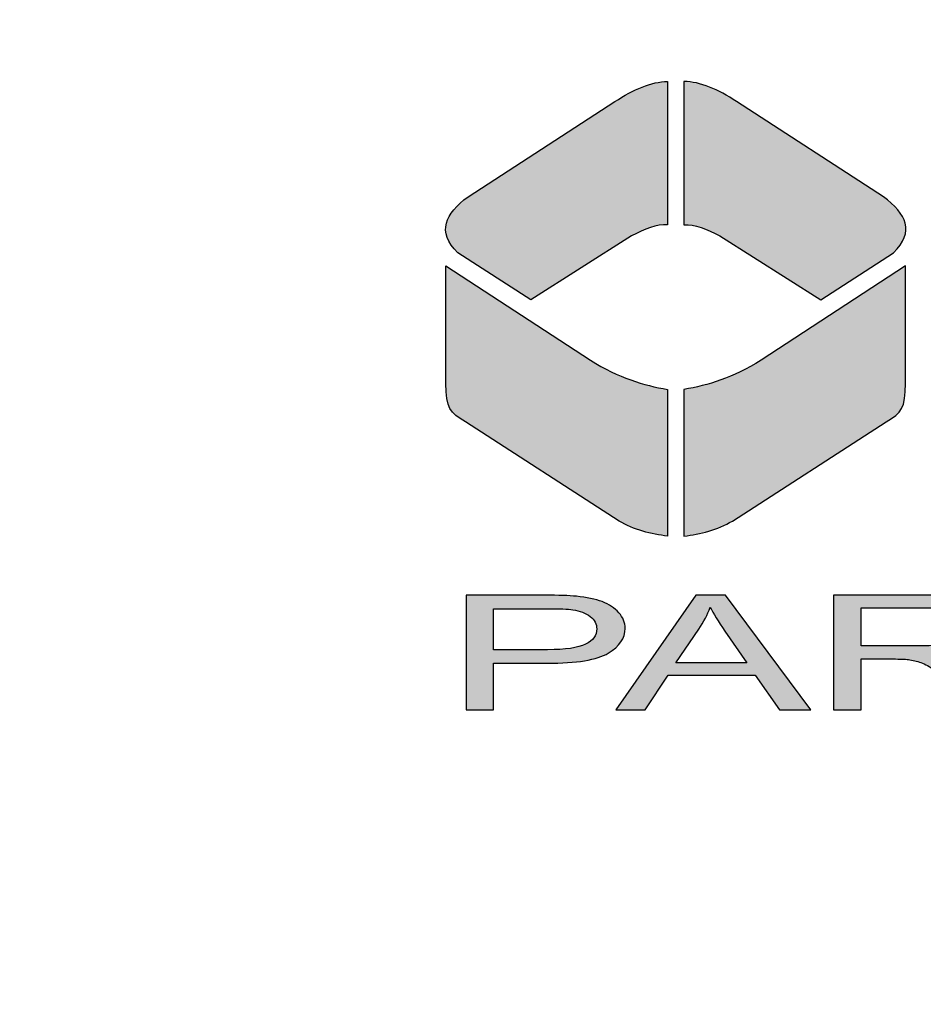
# Model space of a CAD drawing. Extents: x 0 to 973, y 0 to 1259.
# Drawn here: x 347 to 351, y 975 to 979 of the extents above; entities that cross this region are included whole.
import ezdxf

# ---------------------------------------------------------------- set-up
doc = ezdxf.new("R2010")
doc.units = 0
doc.header["$LTSCALE"] = 20
doc.header["$MEASUREMENT"] = 0
for name, color, linetype in [('DIM', 1, 'CONTINUOUS'), ('HATCH', 5, 'CONTINUOUS'), ('HATCHWAY', 5, 'CONTINUOUS')]:
    doc.layers.add(name, color=color, linetype=linetype)
doc.styles.add('SIMPLEX', font='simplex')
doc.styles.get("Standard").update_dxf_attribs({"font": 'simplex.shx', "width": 0.9})
doc.dimstyles.get("Standard").update_dxf_attribs({"dimtxt": 0.18, "dimasz": 0.18, "dimexe": 0.18, "dimexo": 0.0625, "dimgap": 0.09, "dimtad": 0, "dimtih": 1, "dimtoh": 1, "dimdec": 4, "dimzin": 0, "dimdsep": 46, "dimtxsty": 'Standard', "dimcen": 0.09, "dimadec": 0, "dimazin": 0, "dimtfac": 1, "dimtdec": 4, "dimtofl": 0, "dimtmove": 0, "dimatfit": 3, "dimfxl": 0, "dimtolj": 1, "dimtzin": 0, "dimarcsym": 0})

# ---------------------------------------------------------------- blocks, each defined once
blk = doc.blocks.new('A$C13900BC2')
at = {"layer": 'HATCHWAY', "linetype": 'Continuous'}
h = blk.add_hatch(color=256, dxfattribs=at)
edge = h.paths.add_edge_path()
edge.add_spline(control_points=[(1.44168, 1.8985), (1.45295, 1.89815), (1.4652, 1.89297), (1.4781, 1.88448), (1.4781, 1.88448), (1.4781, 1.88448), (1.57965, 1.8186), (1.57965, 1.8186), (1.57965, 1.8186), (1.59545, 1.80691), (1.60156, 1.79431), (1.58667, 1.77987), (1.58667, 1.77987), (1.58667, 1.77987), (1.53635, 1.74724), (1.53635, 1.74724), (1.53635, 1.74724), (1.53635, 1.74724), (1.46651, 1.79147), (1.46651, 1.79147), (1.46651, 1.79147), (1.45742, 1.79655), (1.44914, 1.7997), (1.44168, 1.79909), (1.44168, 1.79909), (1.44168, 1.79909), (1.44168, 1.8985), (1.44168, 1.8985)], knot_values=[0, 0, 0, 0, 0.142857, 0.142857, 0.142857, 0.142857, 0.285714, 0.285714, 0.285714, 0.285714, 0.428571, 0.428571, 0.428571, 0.428571, 0.571429, 0.571429, 0.571429, 0.571429, 0.714286, 0.714286, 0.714286, 0.714286, 0.857143, 0.857143, 0.857143, 0.857143, 1, 1, 1, 1], degree=3, periodic=0)
edge = h.paths.add_edge_path()
edge.add_spline(control_points=[(1.4303, 1.8985), (1.41902, 1.89815), (1.40678, 1.89297), (1.39388, 1.88448), (1.39388, 1.88448), (1.39388, 1.88448), (1.29232, 1.8186), (1.29232, 1.8186), (1.29232, 1.8186), (1.27653, 1.80691), (1.27042, 1.79431), (1.28531, 1.77987), (1.28531, 1.77987), (1.28531, 1.77987), (1.33563, 1.74724), (1.33563, 1.74724), (1.33563, 1.74724), (1.33563, 1.74724), (1.40547, 1.79147), (1.40547, 1.79147), (1.40547, 1.79147), (1.41456, 1.79655), (1.42284, 1.7997), (1.4303, 1.79909), (1.4303, 1.79909), (1.4303, 1.79909), (1.4303, 1.8985), (1.4303, 1.8985)], knot_values=[0, 0, 0, 0, 0.142857, 0.142857, 0.142857, 0.142857, 0.285714, 0.285714, 0.285714, 0.285714, 0.428571, 0.428571, 0.428571, 0.428571, 0.571429, 0.571429, 0.571429, 0.571429, 0.714286, 0.714286, 0.714286, 0.714286, 0.857143, 0.857143, 0.857143, 0.857143, 1, 1, 1, 1], degree=3, periodic=0)
edge = h.paths.add_edge_path()
edge.add_spline(control_points=[(1.44168, 1.68522), (1.45841, 1.68831), (1.47504, 1.69298), (1.49507, 1.70552), (1.49507, 1.70552), (1.49507, 1.70552), (1.59492, 1.7707), (1.59492, 1.7707), (1.59492, 1.7707), (1.59492, 1.7707), (1.59492, 1.68928), (1.59492, 1.68928), (1.59492, 1.68928), (1.59463, 1.67222), (1.59257, 1.66945), (1.58144, 1.66273), (1.58144, 1.66273), (1.58144, 1.66273), (1.47514, 1.59419), (1.47514, 1.59419), (1.47514, 1.59419), (1.46511, 1.58793), (1.4528, 1.585), (1.44168, 1.58371), (1.44168, 1.58371), (1.44168, 1.58371), (1.44168, 1.68522), (1.44168, 1.68522)], knot_values=[0, 0, 0, 0, 0.142857, 0.142857, 0.142857, 0.142857, 0.285714, 0.285714, 0.285714, 0.285714, 0.428571, 0.428571, 0.428571, 0.428571, 0.571429, 0.571429, 0.571429, 0.571429, 0.714286, 0.714286, 0.714286, 0.714286, 0.857143, 0.857143, 0.857143, 0.857143, 1, 1, 1, 1], degree=3, periodic=0)
edge = h.paths.add_edge_path()
edge.add_spline(control_points=[(1.4303, 1.68522), (1.41357, 1.68831), (1.39693, 1.69298), (1.37691, 1.70552), (1.37691, 1.70552), (1.37691, 1.70552), (1.27706, 1.7707), (1.27706, 1.7707), (1.27706, 1.7707), (1.27706, 1.7707), (1.27706, 1.68928), (1.27706, 1.68928), (1.27706, 1.68928), (1.27735, 1.67222), (1.27941, 1.66945), (1.29054, 1.66273), (1.29054, 1.66273), (1.29054, 1.66273), (1.39684, 1.59419), (1.39684, 1.59419), (1.39684, 1.59419), (1.40687, 1.58793), (1.41918, 1.585), (1.4303, 1.58371), (1.4303, 1.58371), (1.4303, 1.58371), (1.4303, 1.68522), (1.4303, 1.68522)], knot_values=[0, 0, 0, 0, 0.142857, 0.142857, 0.142857, 0.142857, 0.285714, 0.285714, 0.285714, 0.285714, 0.428571, 0.428571, 0.428571, 0.428571, 0.571429, 0.571429, 0.571429, 0.571429, 0.714286, 0.714286, 0.714286, 0.714286, 0.857143, 0.857143, 0.857143, 0.857143, 1, 1, 1, 1], degree=3, periodic=0)
h = blk.add_hatch(color=256, dxfattribs=at)
edge = h.paths.add_edge_path()
edge.add_spline(control_points=[(1.68943, 1.46341), (1.68943, 1.46341), (1.68943, 1.54284), (1.68943, 1.54284), (1.68943, 1.54284), (1.68943, 1.54284), (1.70854, 1.54284), (1.70854, 1.54284), (1.70854, 1.54284), (1.70854, 1.54284), (1.70854, 1.50345), (1.70854, 1.50345), (1.70854, 1.50345), (1.70854, 1.50345), (1.78015, 1.54284), (1.78015, 1.54284), (1.78015, 1.54284), (1.78015, 1.54284), (1.80601, 1.54284), (1.80601, 1.54284), (1.80601, 1.54284), (1.80601, 1.54284), (1.7455, 1.51066), (1.7455, 1.51066), (1.7455, 1.51066), (1.7455, 1.51066), (1.80866, 1.46341), (1.80866, 1.46341), (1.80866, 1.46341), (1.80866, 1.46341), (1.78347, 1.46341), (1.78347, 1.46341), (1.78347, 1.46341), (1.78347, 1.46341), (1.73214, 1.50361), (1.73214, 1.50361), (1.73214, 1.50361), (1.73214, 1.50361), (1.70854, 1.49093), (1.70854, 1.49093), (1.70854, 1.49093), (1.70854, 1.49093), (1.70854, 1.46341), (1.70854, 1.46341), (1.70854, 1.46341), (1.70854, 1.46341), (1.68943, 1.46341), (1.68943, 1.46341)], knot_values=[0, 0, 0, 0, 0.083333, 0.083333, 0.083333, 0.083333, 0.166667, 0.166667, 0.166667, 0.166667, 0.25, 0.25, 0.25, 0.25, 0.333333, 0.333333, 0.333333, 0.333333, 0.416667, 0.416667, 0.416667, 0.416667, 0.5, 0.5, 0.5, 0.5, 0.583333, 0.583333, 0.583333, 0.583333, 0.666667, 0.666667, 0.666667, 0.666667, 0.75, 0.75, 0.75, 0.75, 0.833333, 0.833333, 0.833333, 0.833333, 0.916667, 0.916667, 0.916667, 0.916667, 1, 1, 1, 1], degree=3, periodic=0)
edge = h.paths.add_edge_path(flags=16)
edge.add_spline(control_points=[(1.56412, 1.50778), (1.56412, 1.50778), (1.60515, 1.50778), (1.60515, 1.50778), (1.60515, 1.50778), (1.61385, 1.50778), (1.6207, 1.50828), (1.6256, 1.50928), (1.6256, 1.50928), (1.63054, 1.51027), (1.63426, 1.51186), (1.63682, 1.51404), (1.63682, 1.51404), (1.63937, 1.51623), (1.64064, 1.5186), (1.64064, 1.52117), (1.64064, 1.52117), (1.64064, 1.52492), (1.63819, 1.52801), (1.63322, 1.53043), (1.63322, 1.53043), (1.62829, 1.53285), (1.62046, 1.53406), (1.60975, 1.53406), (1.60975, 1.53406), (1.60975, 1.53406), (1.56412, 1.53406), (1.56412, 1.53406), (1.56412, 1.53406), (1.56412, 1.53406), (1.56412, 1.50778), (1.56412, 1.50778)], knot_values=[0, 0, 0, 0, 0.125, 0.125, 0.125, 0.125, 0.25, 0.25, 0.25, 0.25, 0.375, 0.375, 0.375, 0.375, 0.5, 0.5, 0.5, 0.5, 0.625, 0.625, 0.625, 0.625, 0.75, 0.75, 0.75, 0.75, 0.875, 0.875, 0.875, 0.875, 1, 1, 1, 1], degree=3, periodic=0)
edge = h.paths.add_edge_path()
edge.add_spline(control_points=[(1.54505, 1.46341), (1.54505, 1.46341), (1.54505, 1.54284), (1.54505, 1.54284), (1.54505, 1.54284), (1.54505, 1.54284), (1.60898, 1.54284), (1.60898, 1.54284), (1.60898, 1.54284), (1.62184, 1.54284), (1.63161, 1.54211), (1.6383, 1.54069), (1.6383, 1.54069), (1.64497, 1.53927), (1.65031, 1.53675), (1.65434, 1.53315), (1.65434, 1.53315), (1.65834, 1.52952), (1.66032, 1.52553), (1.66032, 1.52117), (1.66032, 1.52117), (1.66032, 1.51552), (1.65702, 1.51079), (1.65038, 1.50693), (1.65038, 1.50693), (1.64376, 1.50306), (1.63353, 1.5006), (1.61969, 1.49955), (1.61969, 1.49955), (1.62476, 1.49822), (1.62859, 1.4969), (1.63121, 1.49559), (1.63121, 1.49559), (1.63678, 1.49278), (1.64206, 1.48925), (1.64705, 1.48503), (1.64705, 1.48503), (1.64705, 1.48503), (1.67214, 1.46341), (1.67214, 1.46341), (1.67214, 1.46341), (1.67214, 1.46341), (1.64813, 1.46341), (1.64813, 1.46341), (1.64813, 1.46341), (1.64813, 1.46341), (1.62906, 1.47995), (1.62906, 1.47995), (1.62906, 1.47995), (1.62349, 1.4847), (1.61889, 1.48836), (1.61526, 1.49087), (1.61526, 1.49087), (1.61167, 1.49341), (1.60845, 1.49518), (1.60559, 1.49618), (1.60559, 1.49618), (1.60273, 1.4972), (1.59984, 1.4979), (1.59689, 1.49831), (1.59689, 1.49831), (1.59471, 1.49855), (1.59119, 1.49868), (1.58625, 1.49868), (1.58625, 1.49868), (1.58625, 1.49868), (1.56412, 1.49868), (1.56412, 1.49868), (1.56412, 1.49868), (1.56412, 1.49868), (1.56412, 1.46341), (1.56412, 1.46341), (1.56412, 1.46341), (1.56412, 1.46341), (1.54505, 1.46341), (1.54505, 1.46341)], knot_values=[0, 0, 0, 0, 0.052632, 0.052632, 0.052632, 0.052632, 0.105263, 0.105263, 0.105263, 0.105263, 0.157895, 0.157895, 0.157895, 0.157895, 0.210526, 0.210526, 0.210526, 0.210526, 0.263158, 0.263158, 0.263158, 0.263158, 0.315789, 0.315789, 0.315789, 0.315789, 0.368421, 0.368421, 0.368421, 0.368421, 0.421053, 0.421053, 0.421053, 0.421053, 0.473684, 0.473684, 0.473684, 0.473684, 0.526316, 0.526316, 0.526316, 0.526316, 0.578947, 0.578947, 0.578947, 0.578947, 0.631579, 0.631579, 0.631579, 0.631579, 0.684211, 0.684211, 0.684211, 0.684211, 0.736842, 0.736842, 0.736842, 0.736842, 0.789474, 0.789474, 0.789474, 0.789474, 0.842105, 0.842105, 0.842105, 0.842105, 0.894737, 0.894737, 0.894737, 0.894737, 0.947368, 0.947368, 0.947368, 0.947368, 1, 1, 1, 1], degree=3, periodic=0)
edge = h.paths.add_edge_path(flags=16)
edge.add_spline(control_points=[(1.43613, 1.49604), (1.43613, 1.49604), (1.48505, 1.49604), (1.48505, 1.49604), (1.48505, 1.49604), (1.48505, 1.49604), (1.46998, 1.51802), (1.46998, 1.51802), (1.46998, 1.51802), (1.46541, 1.5247), (1.46199, 1.53019), (1.45977, 1.5345), (1.45977, 1.5345), (1.45793, 1.52939), (1.45534, 1.52435), (1.45198, 1.51932), (1.45198, 1.51932), (1.45198, 1.51932), (1.43613, 1.49604), (1.43613, 1.49604)], knot_values=[0, 0, 0, 0, 0.2, 0.2, 0.2, 0.2, 0.4, 0.4, 0.4, 0.4, 0.6, 0.6, 0.6, 0.6, 0.8, 0.8, 0.8, 0.8, 1, 1, 1, 1], degree=3, periodic=0)
edge = h.paths.add_edge_path()
edge.add_spline(control_points=[(1.39453, 1.46341), (1.39453, 1.46341), (1.44993, 1.54284), (1.44993, 1.54284), (1.44993, 1.54284), (1.44993, 1.54284), (1.47048, 1.54284), (1.47048, 1.54284), (1.47048, 1.54284), (1.47048, 1.54284), (1.52951, 1.46341), (1.52951, 1.46341), (1.52951, 1.46341), (1.52951, 1.46341), (1.50775, 1.46341), (1.50775, 1.46341), (1.50775, 1.46341), (1.50775, 1.46341), (1.49093, 1.48747), (1.49093, 1.48747), (1.49093, 1.48747), (1.49093, 1.48747), (1.43063, 1.48747), (1.43063, 1.48747), (1.43063, 1.48747), (1.43063, 1.48747), (1.41481, 1.46341), (1.41481, 1.46341), (1.41481, 1.46341), (1.41481, 1.46341), (1.39453, 1.46341), (1.39453, 1.46341)], knot_values=[0, 0, 0, 0, 0.125, 0.125, 0.125, 0.125, 0.25, 0.25, 0.25, 0.25, 0.375, 0.375, 0.375, 0.375, 0.5, 0.5, 0.5, 0.5, 0.625, 0.625, 0.625, 0.625, 0.75, 0.75, 0.75, 0.75, 0.875, 0.875, 0.875, 0.875, 1, 1, 1, 1], degree=3, periodic=0)
edge = h.paths.add_edge_path(flags=16)
edge.add_spline(control_points=[(1.31002, 1.50508), (1.31002, 1.50508), (1.34732, 1.50508), (1.34732, 1.50508), (1.34732, 1.50508), (1.35965, 1.50508), (1.36841, 1.50634), (1.37358, 1.50887), (1.37358, 1.50887), (1.37875, 1.5114), (1.38134, 1.51495), (1.38134, 1.51954), (1.38134, 1.51954), (1.38134, 1.52287), (1.37983, 1.52571), (1.37677, 1.52808), (1.37677, 1.52808), (1.37372, 1.53045), (1.36972, 1.532), (1.36472, 1.53276), (1.36472, 1.53276), (1.36149, 1.53322), (1.35558, 1.53346), (1.34692, 1.53346), (1.34692, 1.53346), (1.34692, 1.53346), (1.31002, 1.53346), (1.31002, 1.53346), (1.31002, 1.53346), (1.31002, 1.53346), (1.31002, 1.50508), (1.31002, 1.50508)], knot_values=[0, 0, 0, 0, 0.125, 0.125, 0.125, 0.125, 0.25, 0.25, 0.25, 0.25, 0.375, 0.375, 0.375, 0.375, 0.5, 0.5, 0.5, 0.5, 0.625, 0.625, 0.625, 0.625, 0.75, 0.75, 0.75, 0.75, 0.875, 0.875, 0.875, 0.875, 1, 1, 1, 1], degree=3, periodic=0)
edge = h.paths.add_edge_path()
edge.add_spline(control_points=[(1.29095, 1.46341), (1.29095, 1.46341), (1.29095, 1.54284), (1.29095, 1.54284), (1.29095, 1.54284), (1.29095, 1.54284), (1.34534, 1.54284), (1.34534, 1.54284), (1.34534, 1.54284), (1.35491, 1.54284), (1.36223, 1.54258), (1.36727, 1.54208), (1.36727, 1.54208), (1.37435, 1.54143), (1.38029, 1.54019), (1.3851, 1.53836), (1.3851, 1.53836), (1.38986, 1.53655), (1.39373, 1.53398), (1.39665, 1.53071), (1.39665, 1.53071), (1.39957, 1.52741), (1.40101, 1.52381), (1.40101, 1.51987), (1.40101, 1.51987), (1.40101, 1.51312), (1.39712, 1.50739), (1.38933, 1.50271), (1.38933, 1.50271), (1.38151, 1.49805), (1.3674, 1.4957), (1.34702, 1.4957), (1.34702, 1.4957), (1.34702, 1.4957), (1.31002, 1.4957), (1.31002, 1.4957), (1.31002, 1.4957), (1.31002, 1.4957), (1.31002, 1.46341), (1.31002, 1.46341), (1.31002, 1.46341), (1.31002, 1.46341), (1.29095, 1.46341), (1.29095, 1.46341)], knot_values=[0, 0, 0, 0, 0.090909, 0.090909, 0.090909, 0.090909, 0.181818, 0.181818, 0.181818, 0.181818, 0.272727, 0.272727, 0.272727, 0.272727, 0.363636, 0.363636, 0.363636, 0.363636, 0.454545, 0.454545, 0.454545, 0.454545, 0.545455, 0.545455, 0.545455, 0.545455, 0.636364, 0.636364, 0.636364, 0.636364, 0.727273, 0.727273, 0.727273, 0.727273, 0.818182, 0.818182, 0.818182, 0.818182, 0.909091, 0.909091, 0.909091, 0.909091, 1, 1, 1, 1], degree=3, periodic=0)
blk.add_circle((2, 2.59963), 2, dxfattribs=at)
at = {"layer": 'HATCHWAY'}
for points, knots in [([(1.4303, 1.8985), (1.41902, 1.89815), (1.40678, 1.89297), (1.39388, 1.88448), (1.39388, 1.88448), (1.39388, 1.88448), (1.29232, 1.8186), (1.29232, 1.8186), (1.29232, 1.8186), (1.27653, 1.80691), (1.27042, 1.79431), (1.28531, 1.77987), (1.28531, 1.77987), (1.28531, 1.77987), (1.33563, 1.74724), (1.33563, 1.74724), (1.33563, 1.74724), (1.33563, 1.74724), (1.40547, 1.79147), (1.40547, 1.79147), (1.40547, 1.79147), (1.41456, 1.79655), (1.42284, 1.7997), (1.4303, 1.79909), (1.4303, 1.79909), (1.4303, 1.79909), (1.4303, 1.8985), (1.4303, 1.8985)], [0, 0, 0, 0, 0.142857, 0.142857, 0.142857, 0.142857, 0.285714, 0.285714, 0.285714, 0.285714, 0.428571, 0.428571, 0.428571, 0.428571, 0.571429, 0.571429, 0.571429, 0.571429, 0.714286, 0.714286, 0.714286, 0.714286, 0.857143, 0.857143, 0.857143, 0.857143, 1, 1, 1, 1]), ([(1.44168, 1.8985), (1.45295, 1.89815), (1.4652, 1.89297), (1.4781, 1.88448), (1.4781, 1.88448), (1.4781, 1.88448), (1.57965, 1.8186), (1.57965, 1.8186), (1.57965, 1.8186), (1.59545, 1.80691), (1.60156, 1.79431), (1.58667, 1.77987), (1.58667, 1.77987), (1.58667, 1.77987), (1.53635, 1.74724), (1.53635, 1.74724), (1.53635, 1.74724), (1.53635, 1.74724), (1.46651, 1.79147), (1.46651, 1.79147), (1.46651, 1.79147), (1.45742, 1.79655), (1.44914, 1.7997), (1.44168, 1.79909), (1.44168, 1.79909), (1.44168, 1.79909), (1.44168, 1.8985), (1.44168, 1.8985)], [0, 0, 0, 0, 0.142857, 0.142857, 0.142857, 0.142857, 0.285714, 0.285714, 0.285714, 0.285714, 0.428571, 0.428571, 0.428571, 0.428571, 0.571429, 0.571429, 0.571429, 0.571429, 0.714286, 0.714286, 0.714286, 0.714286, 0.857143, 0.857143, 0.857143, 0.857143, 1, 1, 1, 1]), ([(1.4303, 1.68522), (1.41357, 1.68831), (1.39693, 1.69298), (1.37691, 1.70552), (1.37691, 1.70552), (1.37691, 1.70552), (1.27706, 1.7707), (1.27706, 1.7707), (1.27706, 1.7707), (1.27706, 1.7707), (1.27706, 1.68928), (1.27706, 1.68928), (1.27706, 1.68928), (1.27735, 1.67222), (1.27941, 1.66945), (1.29054, 1.66273), (1.29054, 1.66273), (1.29054, 1.66273), (1.39684, 1.59419), (1.39684, 1.59419), (1.39684, 1.59419), (1.40687, 1.58793), (1.41918, 1.585), (1.4303, 1.58371), (1.4303, 1.58371), (1.4303, 1.58371), (1.4303, 1.68522), (1.4303, 1.68522)], [0, 0, 0, 0, 0.142857, 0.142857, 0.142857, 0.142857, 0.285714, 0.285714, 0.285714, 0.285714, 0.428571, 0.428571, 0.428571, 0.428571, 0.571429, 0.571429, 0.571429, 0.571429, 0.714286, 0.714286, 0.714286, 0.714286, 0.857143, 0.857143, 0.857143, 0.857143, 1, 1, 1, 1]), ([(1.44168, 1.68522), (1.45841, 1.68831), (1.47504, 1.69298), (1.49507, 1.70552), (1.49507, 1.70552), (1.49507, 1.70552), (1.59492, 1.7707), (1.59492, 1.7707), (1.59492, 1.7707), (1.59492, 1.7707), (1.59492, 1.68928), (1.59492, 1.68928), (1.59492, 1.68928), (1.59463, 1.67222), (1.59257, 1.66945), (1.58144, 1.66273), (1.58144, 1.66273), (1.58144, 1.66273), (1.47514, 1.59419), (1.47514, 1.59419), (1.47514, 1.59419), (1.46511, 1.58793), (1.4528, 1.585), (1.44168, 1.58371), (1.44168, 1.58371), (1.44168, 1.58371), (1.44168, 1.68522), (1.44168, 1.68522)], [0, 0, 0, 0, 0.142857, 0.142857, 0.142857, 0.142857, 0.285714, 0.285714, 0.285714, 0.285714, 0.428571, 0.428571, 0.428571, 0.428571, 0.571429, 0.571429, 0.571429, 0.571429, 0.714286, 0.714286, 0.714286, 0.714286, 0.857143, 0.857143, 0.857143, 0.857143, 1, 1, 1, 1]), ([(1.29095, 1.46341), (1.29095, 1.46341), (1.29095, 1.54284), (1.29095, 1.54284), (1.29095, 1.54284), (1.29095, 1.54284), (1.34534, 1.54284), (1.34534, 1.54284), (1.34534, 1.54284), (1.35491, 1.54284), (1.36223, 1.54258), (1.36727, 1.54208), (1.36727, 1.54208), (1.37435, 1.54143), (1.38029, 1.54019), (1.3851, 1.53836), (1.3851, 1.53836), (1.38986, 1.53655), (1.39373, 1.53398), (1.39665, 1.53071), (1.39665, 1.53071), (1.39957, 1.52741), (1.40101, 1.52381), (1.40101, 1.51987), (1.40101, 1.51987), (1.40101, 1.51312), (1.39712, 1.50739), (1.38933, 1.50271), (1.38933, 1.50271), (1.38151, 1.49805), (1.3674, 1.4957), (1.34702, 1.4957), (1.34702, 1.4957), (1.34702, 1.4957), (1.31002, 1.4957), (1.31002, 1.4957), (1.31002, 1.4957), (1.31002, 1.4957), (1.31002, 1.46341), (1.31002, 1.46341), (1.31002, 1.46341), (1.31002, 1.46341), (1.29095, 1.46341), (1.29095, 1.46341)], [0, 0, 0, 0, 0.090909, 0.090909, 0.090909, 0.090909, 0.181818, 0.181818, 0.181818, 0.181818, 0.272727, 0.272727, 0.272727, 0.272727, 0.363636, 0.363636, 0.363636, 0.363636, 0.454545, 0.454545, 0.454545, 0.454545, 0.545455, 0.545455, 0.545455, 0.545455, 0.636364, 0.636364, 0.636364, 0.636364, 0.727273, 0.727273, 0.727273, 0.727273, 0.818182, 0.818182, 0.818182, 0.818182, 0.909091, 0.909091, 0.909091, 0.909091, 1, 1, 1, 1]), ([(1.39453, 1.46341), (1.39453, 1.46341), (1.44993, 1.54284), (1.44993, 1.54284), (1.44993, 1.54284), (1.44993, 1.54284), (1.47048, 1.54284), (1.47048, 1.54284), (1.47048, 1.54284), (1.47048, 1.54284), (1.52951, 1.46341), (1.52951, 1.46341), (1.52951, 1.46341), (1.52951, 1.46341), (1.50775, 1.46341), (1.50775, 1.46341), (1.50775, 1.46341), (1.50775, 1.46341), (1.49093, 1.48747), (1.49093, 1.48747), (1.49093, 1.48747), (1.49093, 1.48747), (1.43063, 1.48747), (1.43063, 1.48747), (1.43063, 1.48747), (1.43063, 1.48747), (1.41481, 1.46341), (1.41481, 1.46341), (1.41481, 1.46341), (1.41481, 1.46341), (1.39453, 1.46341), (1.39453, 1.46341)], [0, 0, 0, 0, 0.125, 0.125, 0.125, 0.125, 0.25, 0.25, 0.25, 0.25, 0.375, 0.375, 0.375, 0.375, 0.5, 0.5, 0.5, 0.5, 0.625, 0.625, 0.625, 0.625, 0.75, 0.75, 0.75, 0.75, 0.875, 0.875, 0.875, 0.875, 1, 1, 1, 1]), ([(1.54505, 1.46341), (1.54505, 1.46341), (1.54505, 1.54284), (1.54505, 1.54284), (1.54505, 1.54284), (1.54505, 1.54284), (1.60898, 1.54284), (1.60898, 1.54284), (1.60898, 1.54284), (1.62184, 1.54284), (1.63161, 1.54211), (1.6383, 1.54069), (1.6383, 1.54069), (1.64497, 1.53927), (1.65031, 1.53675), (1.65434, 1.53315), (1.65434, 1.53315), (1.65834, 1.52952), (1.66032, 1.52553), (1.66032, 1.52117), (1.66032, 1.52117), (1.66032, 1.51552), (1.65702, 1.51079), (1.65038, 1.50693), (1.65038, 1.50693), (1.64376, 1.50306), (1.63353, 1.5006), (1.61969, 1.49955), (1.61969, 1.49955), (1.62476, 1.49822), (1.62859, 1.4969), (1.63121, 1.49559), (1.63121, 1.49559), (1.63678, 1.49278), (1.64206, 1.48925), (1.64705, 1.48503), (1.64705, 1.48503), (1.64705, 1.48503), (1.67214, 1.46341), (1.67214, 1.46341), (1.67214, 1.46341), (1.67214, 1.46341), (1.64813, 1.46341), (1.64813, 1.46341), (1.64813, 1.46341), (1.64813, 1.46341), (1.62906, 1.47995), (1.62906, 1.47995), (1.62906, 1.47995), (1.62349, 1.4847), (1.61889, 1.48836), (1.61526, 1.49087), (1.61526, 1.49087), (1.61167, 1.49341), (1.60845, 1.49518), (1.60559, 1.49618), (1.60559, 1.49618), (1.60273, 1.4972), (1.59984, 1.4979), (1.59689, 1.49831), (1.59689, 1.49831), (1.59471, 1.49855), (1.59119, 1.49868), (1.58625, 1.49868), (1.58625, 1.49868), (1.58625, 1.49868), (1.56412, 1.49868), (1.56412, 1.49868), (1.56412, 1.49868), (1.56412, 1.49868), (1.56412, 1.46341), (1.56412, 1.46341), (1.56412, 1.46341), (1.56412, 1.46341), (1.54505, 1.46341), (1.54505, 1.46341)], [0, 0, 0, 0, 0.052632, 0.052632, 0.052632, 0.052632, 0.105263, 0.105263, 0.105263, 0.105263, 0.157895, 0.157895, 0.157895, 0.157895, 0.210526, 0.210526, 0.210526, 0.210526, 0.263158, 0.263158, 0.263158, 0.263158, 0.315789, 0.315789, 0.315789, 0.315789, 0.368421, 0.368421, 0.368421, 0.368421, 0.421053, 0.421053, 0.421053, 0.421053, 0.473684, 0.473684, 0.473684, 0.473684, 0.526316, 0.526316, 0.526316, 0.526316, 0.578947, 0.578947, 0.578947, 0.578947, 0.631579, 0.631579, 0.631579, 0.631579, 0.684211, 0.684211, 0.684211, 0.684211, 0.736842, 0.736842, 0.736842, 0.736842, 0.789474, 0.789474, 0.789474, 0.789474, 0.842105, 0.842105, 0.842105, 0.842105, 0.894737, 0.894737, 0.894737, 0.894737, 0.947368, 0.947368, 0.947368, 0.947368, 1, 1, 1, 1]), ([(1.31002, 1.50508), (1.31002, 1.50508), (1.34732, 1.50508), (1.34732, 1.50508), (1.34732, 1.50508), (1.35965, 1.50508), (1.36841, 1.50634), (1.37358, 1.50887), (1.37358, 1.50887), (1.37875, 1.5114), (1.38134, 1.51495), (1.38134, 1.51954), (1.38134, 1.51954), (1.38134, 1.52287), (1.37983, 1.52571), (1.37677, 1.52808), (1.37677, 1.52808), (1.37372, 1.53045), (1.36972, 1.532), (1.36472, 1.53276), (1.36472, 1.53276), (1.36149, 1.53322), (1.35558, 1.53346), (1.34692, 1.53346), (1.34692, 1.53346), (1.34692, 1.53346), (1.31002, 1.53346), (1.31002, 1.53346), (1.31002, 1.53346), (1.31002, 1.53346), (1.31002, 1.50508), (1.31002, 1.50508)], [0, 0, 0, 0, 0.125, 0.125, 0.125, 0.125, 0.25, 0.25, 0.25, 0.25, 0.375, 0.375, 0.375, 0.375, 0.5, 0.5, 0.5, 0.5, 0.625, 0.625, 0.625, 0.625, 0.75, 0.75, 0.75, 0.75, 0.875, 0.875, 0.875, 0.875, 1, 1, 1, 1]), ([(1.43613, 1.49604), (1.43613, 1.49604), (1.48505, 1.49604), (1.48505, 1.49604), (1.48505, 1.49604), (1.48505, 1.49604), (1.46998, 1.51802), (1.46998, 1.51802), (1.46998, 1.51802), (1.46541, 1.5247), (1.46199, 1.53019), (1.45977, 1.5345), (1.45977, 1.5345), (1.45793, 1.52939), (1.45534, 1.52435), (1.45198, 1.51932), (1.45198, 1.51932), (1.45198, 1.51932), (1.43613, 1.49604), (1.43613, 1.49604)], [0, 0, 0, 0, 0.2, 0.2, 0.2, 0.2, 0.4, 0.4, 0.4, 0.4, 0.6, 0.6, 0.6, 0.6, 0.8, 0.8, 0.8, 0.8, 1, 1, 1, 1]), ([(1.56412, 1.50778), (1.56412, 1.50778), (1.60515, 1.50778), (1.60515, 1.50778), (1.60515, 1.50778), (1.61385, 1.50778), (1.6207, 1.50828), (1.6256, 1.50928), (1.6256, 1.50928), (1.63054, 1.51027), (1.63426, 1.51186), (1.63682, 1.51404), (1.63682, 1.51404), (1.63937, 1.51623), (1.64064, 1.5186), (1.64064, 1.52117), (1.64064, 1.52117), (1.64064, 1.52492), (1.63819, 1.52801), (1.63322, 1.53043), (1.63322, 1.53043), (1.62829, 1.53285), (1.62046, 1.53406), (1.60975, 1.53406), (1.60975, 1.53406), (1.60975, 1.53406), (1.56412, 1.53406), (1.56412, 1.53406), (1.56412, 1.53406), (1.56412, 1.53406), (1.56412, 1.50778), (1.56412, 1.50778)], [0, 0, 0, 0, 0.125, 0.125, 0.125, 0.125, 0.25, 0.25, 0.25, 0.25, 0.375, 0.375, 0.375, 0.375, 0.5, 0.5, 0.5, 0.5, 0.625, 0.625, 0.625, 0.625, 0.75, 0.75, 0.75, 0.75, 0.875, 0.875, 0.875, 0.875, 1, 1, 1, 1])]:
    blk.add_open_spline(points, degree=3, knots=knots, dxfattribs=at)

msp = doc.modelspace()

# ---------------------------------------------------------------- block references
at = {"layer": 'HATCH', "linetype": 'Continuous', "xscale": 6, "yscale": 6, "zscale": 6}
msp.add_blockref('A$C13900BC2', (341.29461, 967.19762), dxfattribs=at)

# ---------------------------------------------------------------- leaders
at = {"layer": 'DIM', "linetype": 'Continuous'}
msp.add_leader([(353.60526, 976.80741), (353.60526, 951.00143), (341.08265, 951.00143)], dimstyle='Standard', override={"dimscale": 0.2, "dimtxt": 8, "dimasz": 36, "dimexo": 5, "dimgap": 1.5, "dimtad": 1, "dimzin": 3, "dimlunit": 4, "dimtxsty": 'SIMPLEX', "dimtmove": 2}, dxfattribs=at)

doc.saveas('drawing.dxf')
